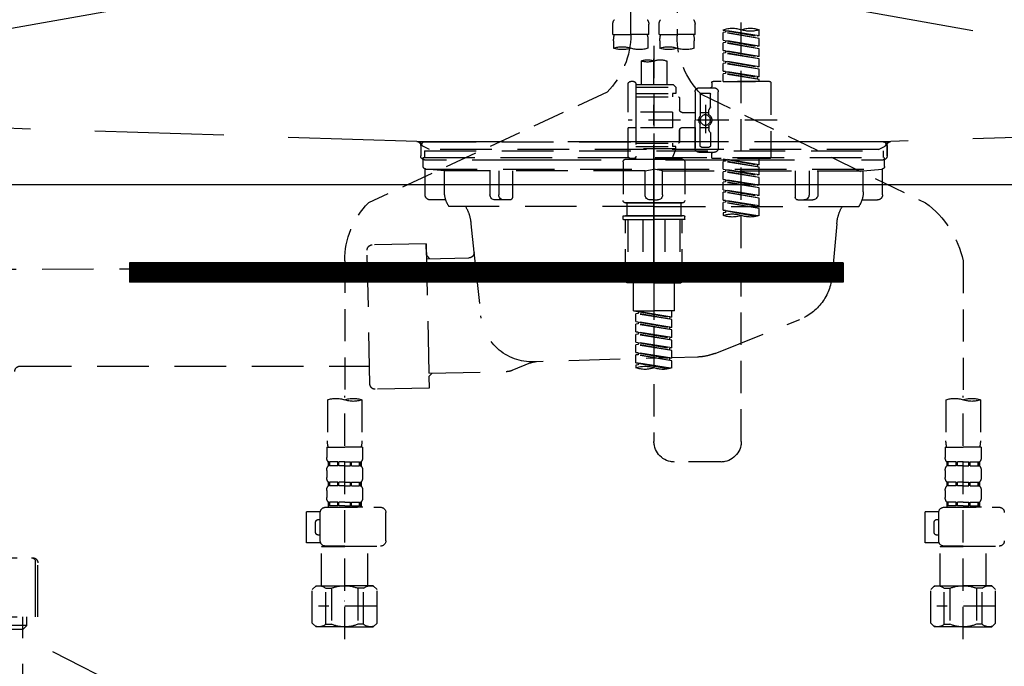
# Model space of a CAD drawing. Extents: x 55896 to 82369, y -11045 to -2175.
# Drawn here: x 71556 to 71938, y -8510 to -8259 of the extents above; entities that cross this region are included whole.
import ezdxf

# ---------------------------------------------------------------- set-up
doc = ezdxf.new("R2010")
doc.units = 0
doc.header["$LTSCALE"] = 50
doc.header["$MEASUREMENT"] = 0
for name, pattern in [('CENTER', [2, 1.25, -0.25, 0.25, -0.25]), ('DASHED', [0.75, 0.5, -0.25]), ('HIDDEN', [0.375, 0.25, -0.125]), ('STYLE_01', [1.40625, 0.9375, -0.15625, 0.15625, -0.15625])]:
    doc.linetypes.add(name, pattern=pattern)
for name, color, linetype in [('122-扉', 6, 'CONTINUOUS'), ('123-扉向き', 231, 'CENTER'), ('140-パーツ芯', 13, 'CENTER'), ('150-機器', 8, 'CONTINUOUS')]:
    doc.layers.add(name, color=color, linetype=linetype)

# ---------------------------------------------------------------- blocks, each defined once
blk = doc.blocks.new('KHB800HL-10_S2')
at = {"layer": '140-パーツ芯', "linetype": 'STYLE_01'}
blk.add_line((0, -258.2), (0, -177.84), dxfattribs=at)
at = {"layer": '150-機器', "color": 161, "linetype": 'HIDDEN', "ltscale": 4}
for p, q in [((-398.55, -200.05), (-91.95, -209.95)), ((91.95, -209.95), (398.55, -200.05)), ((-91.95, -209.95), (-90.5, -210)), ((-91.62, -210), (91.62, -210)), ((-90.5, -211.45), (-90.5, -210)), ((91.95, -209.95), (90.5, -210)), ((90.5, -211.45), (90.5, -210)), ((-90.5, -211.45), (-90.5, -215.5)), ((-90.5, -215.5), (-90.5, -211.51)), ((90.5, -211.45), (90.5, -215.5)), ((90.5, -211.51), (90.5, -215.5)), ((-80.5, -217), (-89, -217)), ((70.5, -217), (-70.5, -217)), ((89, -217), (80.5, -217))]:
    blk.add_line(p, q, dxfattribs=at)
for centre, start, end in [((-92, -211.45), 360, 88.1498), ((92, -211.45), 91.8502, 180), ((-89, -215.5), 180, 270), ((89, -215.5), 270, 0)]:
    blk.add_arc(centre, 1.5, start, end, dxfattribs=at)
blk = doc.blocks.new('F402_S')
at = {"layer": '150-機器', "color": 13, "linetype": 'DASHED', "ltscale": 0.5}
for p, q in [((8.98, -168.36), (8.98, -49.87)), ((-8.98, -53.83), (-8.98, -168.99)), ((-33.91, -326.25), (-33.91, -88.06)), ((-40.89, -168.94), (-40.89, -166.58)), ((-40.89, -168.94), (-26.93, -166.69)), ((-40.89, -169.94), (-27.78, -167.58)), ((-40.89, -169.94), (-26.93, -167.69)), ((-26.93, -166.69), (-40.04, -169.05)), ((-27.78, -166.84), (-27.78, -167.58)), ((-27.78, -167.58), (-26.93, -167.69)), ((-27.78, -167.58), (-26.93, -167.69)), ((-27.78, -167.58), (-26.93, -167.69)), ((-26.93, -166.69), (-26.93, -166.58)), ((-26.93, -170.68), (-26.93, -167.69)), ((-26.93, -170.68), (-26.93, -167.69)), ((-15.96, -168.48), (-15.96, -164.44)), ((-1.99, -168.48), (-1.99, -164.44)), ((1.99, -168.48), (1.99, -164.44)), ((15.96, -168.48), (15.96, -164.44)), ((-40.89, -168.94), (-40.04, -169.05)), ((-40.89, -172.93), (-40.89, -169.94)), ((-40.89, -172.93), (-26.93, -170.68)), ((-40.89, -173.93), (-27.78, -171.57)), ((-40.89, -173.93), (-26.93, -171.68)), ((-26.93, -170.68), (-40.04, -173.04)), ((-27.78, -170.83), (-27.78, -171.57)), ((-27.78, -170.83), (-27.78, -171.57)), ((-27.78, -171.57), (-26.93, -171.68)), ((-27.78, -171.57), (-26.93, -171.68)), ((-26.93, -174.67), (-26.93, -171.68)), ((-26.93, -174.67), (-26.93, -171.68)), ((-15.96, -168.48), (-8.98, -168.48)), ((-15.66, -173.73), (-15.66, -170.91)), ((-1.99, -168.48), (-8.98, -168.48)), ((-2.29, -170.91), (-2.29, -173.73)), ((1.99, -168.48), (8.98, -168.48)), ((2.29, -173.73), (2.29, -170.91)), ((15.96, -168.48), (8.98, -168.48)), ((15.66, -170.91), (15.66, -173.73)), ((-40.89, -172.93), (-40.04, -173.04)), ((-40.89, -176.92), (-40.89, -173.93)), ((-40.89, -176.92), (-26.93, -174.67)), ((-40.89, -177.92), (-27.78, -175.56)), ((-40.89, -177.92), (-26.93, -175.67)), ((-26.93, -174.67), (-40.04, -177.03)), ((-27.78, -174.8), (-27.78, -175.56)), ((-27.78, -174.82), (-27.78, -175.56)), ((-27.78, -174.82), (-27.78, -175.56)), ((-27.78, -175.56), (-26.93, -175.67)), ((-27.78, -175.56), (-26.93, -175.67)), ((-27.78, -175.56), (-26.93, -175.67)), ((-27.73, -174.8), (-26.93, -174.67)), ((-26.93, -178.66), (-26.93, -175.67)), ((-26.93, -178.66), (-26.93, -175.67)), ((0, -172.84), (0, -326.25)), ((-40.89, -176.92), (-40.04, -177.03)), ((-40.89, -180.91), (-40.89, -177.92)), ((-40.89, -180.91), (-26.93, -178.66)), ((-40.89, -181.91), (-27.78, -179.55)), ((-26.93, -178.66), (-40.04, -181.02)), ((-27.78, -178.81), (-27.78, -179.55)), ((-27.78, -178.81), (-27.78, -179.55)), ((-27.78, -179.55), (-26.93, -179.65)), ((-27.78, -179.55), (-26.93, -179.65)), ((-4.99, -178.69), (-4.99, -187.88)), ((4.99, -178.69), (4.99, -187.88)), ((-40.89, -181.91), (-26.93, -179.65)), ((-40.89, -180.91), (-40.04, -181.02)), ((-40.89, -184.9), (-40.89, -181.91)), ((-40.89, -184.9), (-26.93, -182.65)), ((-26.93, -182.65), (-40.04, -185)), ((-27.78, -182.78), (-27.78, -183.54)), ((-27.78, -182.8), (-27.78, -183.54)), ((-27.78, -182.8), (-27.78, -183.54)), ((-27.73, -182.78), (-26.93, -182.65)), ((-26.93, -182.65), (-26.93, -179.65)), ((-26.93, -182.65), (-26.93, -179.65)), ((-45.38, -187.13), (-45.38, -216.06)), ((-44.88, -186.64), (-22.94, -186.64)), ((-40.89, -185.9), (-27.78, -183.54)), ((-40.89, -185.9), (-26.93, -183.64)), ((-40.89, -184.9), (-40.04, -185)), ((-40.89, -186.64), (-40.89, -185.9)), ((-26.93, -186.64), (-40.89, -186.64)), ((-40.04, -185), (-40.04, -185.75)), ((-27.78, -183.54), (-26.93, -183.64)), ((-27.78, -183.54), (-26.93, -183.64)), ((-26.93, -186.64), (-26.93, -183.64)), ((-26.93, -186.64), (-26.93, -183.64)), ((-22.44, -187.13), (-22.44, -188.63)), ((7.98, -186.64), (8.98, -186.64)), ((-24.93, -201.6), (-24.93, -190.63)), ((-17.45, -189.13), (-23.44, -189.13)), ((-15.96, -190.63), (-15.96, -201.6)), ((-7.48, -187.88), (-8.48, -188.88)), ((6.98, -188.88), (-8.48, -188.88)), ((-8.48, -188.88), (-8.48, -191.37)), ((-4.99, -187.88), (-7.48, -187.88)), ((-4.99, -188.68), (-5.04, -188.68)), ((6.98, -187.88), (-4.99, -187.88)), ((6.98, -187.63), (6.98, -187.88)), ((6.98, -187.88), (6.98, -198.6)), ((9.97, -198.6), (9.97, -187.63)), ((18.19, -190.79), (110.79, -233.73)), ((-18.32, -191.56), (-105.43, -233.7)), ((-21.94, -196.48), (-21.94, -191.62)), ((-18.45, -191.12), (-21.44, -191.12)), ((-17.95, -191.62), (-17.95, -199.92)), ((-9.97, -193.12), (-9.97, -197.66)), ((6.98, -192.62), (-9.47, -192.62)), ((-8.48, -191.37), (-7.23, -191.37)), ((-7.23, -191.37), (-7.23, -192.62)), ((6.98, -191.37), (-7.23, -191.37)), ((-21.87, -196.73), (-21.31, -197.7)), ((-21.24, -199.2), (-21.24, -197.95)), ((-17.95, -198.65), (-21.24, -198.64)), ((-19.95, -195.73), (-19.95, -206.68)), ((-19.95, -196.61), (-19.95, -206.58)), ((-10.97, -198.65), (-15.96, -198.65)), ((-7.23, -198.6), (-7.23, -204.59)), ((-7.23, -198.6), (9.97, -198.6)), ((6.98, -198.6), (6.98, -215.74)), ((-47.83, -201.6), (9.97, -201.6)), ((-24.93, -201.6), (-24.93, -212.57)), ((-15.96, -212.57), (-15.96, -201.6)), ((-21.87, -206.47), (-21.31, -205.49)), ((-21.24, -204), (-21.24, -205.24)), ((-17.95, -204.55), (-21.24, -204.55)), ((-17.95, -211.57), (-17.95, -203.27)), ((-10.97, -204.54), (-15.96, -204.54)), ((-15.96, -204.54), (-15.96, -212.57)), ((-9.97, -205.54), (-9.97, -210.07)), ((-9.97, -210.07), (-9.97, -205.54)), ((-7.23, -204.59), (9.97, -204.59)), ((7.23, -204.59), (9.97, -204.59)), ((9.97, -215.56), (9.97, -204.59)), ((-21.94, -206.72), (-21.94, -211.57)), ((-18.45, -212.07), (-21.44, -212.07)), ((6.98, -210.57), (-9.47, -210.57)), ((-8.48, -211.82), (-7.23, -211.82)), ((-8.48, -212.82), (-8.48, -211.82)), ((-8.48, -212.82), (6.98, -212.82)), ((-8.48, -212.82), (-6.99, -216.81)), ((-7.23, -210.57), (-7.23, -211.82)), ((6.98, -211.82), (-7.23, -211.82)), ((-44.88, -216.56), (-22.94, -216.56)), ((-40.89, -218.92), (-40.89, -216.56)), ((-40.89, -218.92), (-26.93, -216.67)), ((-40.89, -219.92), (-27.78, -217.56)), ((-40.89, -219.92), (-26.93, -217.66)), ((-26.93, -216.67), (-40.04, -219.02)), ((-27.78, -216.82), (-27.78, -217.56)), ((-27.78, -217.56), (-26.93, -217.66)), ((-27.78, -217.56), (-26.93, -217.66)), ((-27.78, -217.56), (-26.93, -217.66)), ((-26.93, -220.66), (-26.93, -217.66)), ((-26.93, -220.66), (-26.93, -217.66)), ((-17.45, -214.06), (-23.44, -214.06)), ((-22.44, -216.06), (-22.44, -214.56)), ((-17.45, -214.06), (-21.94, -214.06)), ((-10.97, -216.81), (0, -216.81)), ((6.99, -216.81), (-6.99, -216.81)), ((10.97, -216.81), (0, -216.81)), ((7.21, -216.2), (6.99, -216.81)), ((7.98, -216.56), (8.98, -216.56)), ((-40.89, -218.92), (-40.04, -219.02)), ((-40.89, -222.91), (-40.89, -219.92)), ((-40.89, -222.91), (-26.93, -220.66)), ((-40.89, -223.91), (-27.78, -221.55)), ((-40.04, -219.02), (-40.04, -219.77)), ((-26.93, -220.66), (-40.04, -223.01)), ((-27.78, -220.81), (-27.78, -221.55)), ((-27.78, -220.81), (-27.78, -221.55)), ((-27.78, -221.55), (-26.93, -221.65)), ((-27.78, -221.55), (-26.93, -221.65)), ((-11.97, -217.8), (-11.97, -232.76)), ((11.97, -217.8), (11.97, -232.76)), ((-40.89, -223.91), (-26.93, -221.65)), ((-40.89, -222.91), (-40.04, -223.01)), ((-40.89, -226.9), (-40.89, -223.91)), ((-40.89, -226.9), (-26.93, -224.65)), ((-26.93, -224.65), (-40.04, -227)), ((-27.78, -224.78), (-27.78, -225.54)), ((-27.78, -224.8), (-27.78, -225.54)), ((-27.78, -224.8), (-27.78, -225.54)), ((-27.73, -224.77), (-26.93, -224.65)), ((-26.93, -224.65), (-26.93, -221.65)), ((-26.93, -224.65), (-26.93, -221.65)), ((-40.89, -227.9), (-27.78, -225.54)), ((-40.89, -227.9), (-26.93, -225.64)), ((-40.89, -226.9), (-40.04, -227)), ((-40.89, -230.89), (-40.89, -227.9)), ((-40.89, -230.89), (-26.93, -228.64)), ((-26.93, -228.64), (-40.04, -230.99)), ((-27.78, -225.54), (-26.93, -225.64)), ((-27.78, -225.54), (-26.93, -225.64)), ((-27.78, -225.54), (-26.93, -225.64)), ((-27.78, -228.79), (-27.78, -229.53)), ((-27.78, -228.79), (-27.78, -229.53)), ((-26.93, -228.64), (-26.93, -225.64)), ((-26.93, -228.64), (-26.93, -225.64)), ((-40.89, -231.88), (-27.78, -229.53)), ((-40.89, -231.88), (-26.93, -229.63)), ((-40.89, -230.89), (-40.04, -230.99)), ((-40.89, -234.88), (-40.89, -231.88)), ((-40.89, -234.88), (-26.93, -232.62)), ((-26.93, -232.62), (-40.04, -234.98)), ((-27.78, -229.53), (-26.93, -229.63)), ((-27.78, -229.53), (-26.93, -229.63)), ((-27.78, -232.76), (-27.78, -233.52)), ((-27.78, -232.78), (-27.78, -233.52)), ((-27.78, -232.78), (-27.78, -233.52)), ((-27.73, -232.75), (-26.93, -232.62)), ((-26.93, -232.62), (-26.93, -229.63)), ((-26.93, -232.62), (-26.93, -229.63)), ((-40.89, -235.87), (-27.78, -233.52)), ((-40.89, -235.87), (-26.93, -233.62)), ((-40.89, -234.88), (-40.04, -234.98)), ((-40.89, -238.61), (-40.89, -235.87)), ((-40.36, -238.78), (-26.93, -236.61)), ((-26.93, -236.61), (-39.8, -238.93)), ((-27.78, -233.52), (-26.93, -233.62)), ((-27.78, -233.52), (-26.93, -233.62)), ((-27.78, -236.75), (-27.78, -237.51)), ((-27.78, -236.77), (-27.78, -237.51)), ((-27.78, -236.77), (-27.78, -237.51)), ((-27.73, -236.74), (-26.93, -236.61)), ((-26.93, -236.61), (-26.93, -233.62)), ((-26.93, -236.61), (-26.93, -233.62)), ((-10.97, -233.76), (0, -233.76)), ((0, -233.76), (-10.97, -233.76)), ((-10.47, -233.76), (-10.47, -238.75)), ((0, -233.75), (-9.8, -233.75)), ((0, -233.75), (9.8, -233.75)), ((10.97, -233.76), (0, -233.76)), ((0, -233.76), (10.97, -233.76)), ((10.47, -233.76), (10.47, -238.75)), ((-27.78, -237.51), (-26.93, -237.61)), ((-27.78, -237.51), (-26.93, -237.61)), ((-26.93, -237.61), (-26.93, -238.61)), ((-11.97, -240.04), (-11.97, -238.95)), ((-11.77, -238.75), (-10.97, -238.75)), ((-11.77, -240.24), (0, -240.24)), ((-10.97, -238.75), (0, -238.75)), ((-10.47, -238.75), (-10.97, -238.75)), ((0, -238.75), (-10.97, -238.75)), ((-10.47, -238.75), (-10.97, -238.75)), ((-10.97, -264.18), (-10.97, -240.24)), ((-10.11, -240.24), (-10.11, -263.18)), ((-4.26, -240.24), (-4.26, -263.18)), ((10.97, -238.75), (0, -238.75)), ((0, -238.75), (10.97, -238.75)), ((11.77, -240.24), (0, -240.24)), ((4.26, -240.24), (4.26, -263.18)), ((10.11, -240.24), (10.11, -263.18)), ((10.47, -238.75), (10.97, -238.75)), ((10.47, -238.75), (10.97, -238.75)), ((11.77, -238.75), (10.97, -238.75)), ((10.97, -264.18), (10.97, -240.24)), ((11.97, -240.04), (11.97, -238.95)), ((-120, -256.27), (-120, -310.13)), ((120, -256.16), (120, -310.13)), ((-4.26, -263.18), (-10.11, -263.18)), ((4.26, -263.18), (10.11, -263.18)), ((0, -264.68), (-10.47, -264.68)), ((-7.98, -275.65), (-7.98, -264.68)), ((0, -264.68), (10.47, -264.68)), ((7.98, -275.65), (7.98, -264.68)), ((-7.98, -275.65), (0, -275.65)), ((-6.98, -278.01), (-6.98, -275.65)), ((-6.98, -278.01), (6.98, -275.76)), ((-6.98, -279.01), (6.13, -276.65)), ((-6.98, -279.01), (6.98, -276.76)), ((-6.98, -278.01), (-6.13, -278.12)), ((6.98, -275.76), (-6.13, -278.12)), ((-6.13, -278.86), (-6.13, -278.12)), ((7.98, -275.65), (0, -275.65)), ((6.13, -275.91), (6.13, -276.65)), ((6.13, -276.65), (6.98, -276.76)), ((6.13, -276.65), (6.98, -276.76)), ((6.13, -276.65), (6.98, -276.76)), ((6.98, -279.75), (6.98, -276.76)), ((6.98, -279.75), (6.98, -276.76)), ((-6.98, -282), (-6.98, -279.01)), ((-6.98, -282), (6.98, -279.75)), ((-6.98, -283), (6.13, -280.64)), ((-6.98, -283), (6.98, -280.75)), ((-6.98, -282), (-6.13, -282.11)), ((6.98, -279.75), (-6.13, -282.11)), ((-6.13, -282.85), (-6.13, -282.11)), ((6.13, -279.9), (6.13, -280.64)), ((6.13, -279.9), (6.13, -280.64)), ((6.13, -280.64), (6.98, -280.75)), ((6.13, -280.64), (6.98, -280.75)), ((6.98, -283.74), (6.98, -280.75)), ((6.98, -283.74), (6.98, -280.75)), ((-6.98, -285.99), (-6.98, -283)), ((-6.98, -285.99), (6.98, -283.74)), ((-6.98, -286.99), (6.13, -284.63)), ((-6.98, -286.99), (6.98, -284.74)), ((-6.98, -285.99), (-6.13, -286.1)), ((6.98, -283.74), (-6.13, -286.1)), ((-6.13, -286.84), (-6.13, -286.1)), ((6.13, -283.88), (6.13, -284.63)), ((6.13, -283.89), (6.13, -284.63)), ((6.13, -283.89), (6.13, -284.63)), ((6.13, -284.63), (6.98, -284.74)), ((6.13, -284.63), (6.98, -284.74)), ((6.13, -284.63), (6.98, -284.74)), ((6.18, -283.87), (6.98, -283.74)), ((6.98, -287.73), (6.98, -284.74)), ((6.98, -287.73), (6.98, -284.74)), ((-6.98, -289.98), (-6.98, -286.99)), ((-6.98, -289.98), (6.98, -287.73)), ((-6.98, -290.98), (6.13, -288.62)), ((-6.98, -290.98), (6.98, -288.73)), ((-6.98, -289.98), (-6.13, -290.09)), ((6.98, -287.73), (-6.13, -290.09)), ((-6.13, -290.83), (-6.13, -290.09)), ((6.13, -287.88), (6.13, -288.62)), ((6.13, -287.88), (6.13, -288.62)), ((6.13, -288.62), (6.98, -288.73)), ((6.13, -288.62), (6.98, -288.73)), ((6.98, -291.72), (6.98, -288.73)), ((6.98, -291.72), (6.98, -288.73)), ((-6.98, -293.97), (-6.98, -290.98)), ((-6.98, -293.97), (6.98, -291.72)), ((-6.98, -294.97), (6.13, -292.61)), ((-6.98, -294.97), (6.98, -292.72)), ((-6.98, -293.97), (-6.13, -294.08)), ((6.98, -291.72), (-6.13, -294.08)), ((-6.13, -294.81), (-6.13, -294.08)), ((6.13, -291.85), (6.13, -292.61)), ((6.13, -291.87), (6.13, -292.61)), ((6.13, -291.87), (6.13, -292.61)), ((6.13, -292.61), (6.98, -292.72)), ((6.13, -292.61), (6.98, -292.72)), ((6.18, -291.85), (6.98, -291.72)), ((6.98, -295.71), (6.98, -292.72)), ((6.98, -295.71), (6.98, -292.72)), ((-6.98, -297.7), (-6.98, -294.97)), ((-6.45, -297.87), (6.98, -295.71)), ((6.98, -295.71), (-5.89, -298.02)), ((6.13, -295.84), (6.13, -296.6)), ((6.13, -295.86), (6.13, -296.6)), ((6.13, -295.86), (6.13, -296.6)), ((6.13, -296.6), (6.98, -296.7)), ((6.13, -296.6), (6.98, -296.7)), ((6.18, -295.84), (6.98, -295.71)), ((6.98, -296.7), (6.98, -297.7)), ((-120, -402.9), (-120, -308.59)), ((120, -402.9), (120, -308.59)), ((-126.68, -310.13), (-126.68, -326.01)), ((-113.32, -310.13), (-113.32, -326.01)), ((113.32, -310.13), (113.32, -326.01)), ((126.68, -310.13), (126.68, -326.01)), ((-126.98, -328.44), (-126.98, -332.48)), ((-126.98, -328.44), (-120, -328.44)), ((-113.02, -328.44), (-120, -328.44)), ((-113.02, -328.44), (-113.02, -332.48)), ((113.02, -328.44), (113.02, -332.48)), ((113.02, -328.44), (120, -328.44)), ((126.98, -328.44), (120, -328.44)), ((126.98, -328.44), (126.98, -332.48)), ((-126.38, -334.22), (-126.38, -335.72)), ((-125.99, -334.22), (-126.38, -334.22)), ((-125.99, -335.72), (-126.38, -335.72)), ((-125.99, -335.72), (-125.99, -334.22)), ((-125.8, -335.72), (-125.8, -334.22)), ((-122.67, -334.22), (-125.8, -334.22)), ((-122.67, -335.72), (-125.8, -335.72)), ((-122.67, -335.72), (-122.67, -334.22)), ((-122.21, -335.72), (-122.21, -334.22)), ((-120, -334.22), (-122.21, -334.22)), ((-120, -335.72), (-122.21, -335.72)), ((-120, -334.22), (-117.79, -334.22)), ((-120, -335.72), (-117.79, -335.72)), ((-117.79, -335.72), (-117.79, -334.22)), ((-117.33, -335.72), (-117.33, -334.22)), ((-117.33, -334.22), (-114.2, -334.22)), ((-117.33, -335.72), (-114.2, -335.72)), ((-114.2, -335.72), (-114.2, -334.22)), ((-114.01, -335.72), (-114.01, -334.22)), ((-114.01, -334.22), (-113.62, -334.22)), ((-114.01, -335.72), (-113.62, -335.72)), ((-113.62, -334.22), (-113.62, -335.72)), ((-25.93, -334.22), (-7.98, -334.22)), ((113.62, -334.22), (113.62, -335.72)), ((114.01, -334.22), (113.62, -334.22)), ((114.01, -335.72), (113.62, -335.72)), ((114.01, -335.72), (114.01, -334.22)), ((114.2, -335.72), (114.2, -334.22)), ((117.33, -334.22), (114.2, -334.22)), ((117.33, -335.72), (114.2, -335.72)), ((117.33, -335.72), (117.33, -334.22)), ((117.79, -335.72), (117.79, -334.22)), ((120, -334.22), (117.79, -334.22)), ((120, -335.72), (117.79, -335.72)), ((120, -334.22), (122.21, -334.22)), ((120, -335.72), (122.21, -335.72)), ((122.21, -335.72), (122.21, -334.22)), ((122.67, -335.72), (122.67, -334.22)), ((122.67, -334.22), (125.8, -334.22)), ((122.67, -335.72), (125.8, -335.72)), ((125.8, -335.72), (125.8, -334.22)), ((125.99, -335.72), (125.99, -334.22)), ((125.99, -334.22), (126.38, -334.22)), ((125.99, -335.72), (126.38, -335.72)), ((126.38, -334.22), (126.38, -335.72)), ((-126.98, -337.46), (-126.98, -340.26)), ((-113.02, -337.46), (-113.02, -340.26)), ((113.02, -337.46), (113.02, -340.26)), ((126.98, -337.46), (126.98, -340.26)), ((-126.38, -342), (-126.38, -343.5)), ((-125.99, -342), (-126.38, -342)), ((-125.99, -343.5), (-126.38, -343.5)), ((-125.99, -343.5), (-125.99, -342)), ((-125.8, -343.5), (-125.8, -342)), ((-122.67, -342), (-125.8, -342)), ((-122.67, -343.5), (-125.8, -343.5)), ((-122.67, -343.5), (-122.67, -342)), ((-122.21, -343.5), (-122.21, -342)), ((-120, -342), (-122.21, -342)), ((-120, -343.5), (-122.21, -343.5)), ((-120, -342), (-117.79, -342)), ((-120, -343.5), (-117.79, -343.5)), ((-117.79, -343.5), (-117.79, -342)), ((-117.33, -343.5), (-117.33, -342)), ((-117.33, -342), (-114.2, -342)), ((-117.33, -343.5), (-114.2, -343.5)), ((-114.2, -343.5), (-114.2, -342)), ((-114.01, -343.5), (-114.01, -342)), ((-114.01, -342), (-113.62, -342)), ((-114.01, -343.5), (-113.62, -343.5)), ((-113.62, -342), (-113.62, -343.5)), ((113.62, -342), (113.62, -343.5)), ((114.01, -342), (113.62, -342)), ((114.01, -343.5), (113.62, -343.5)), ((114.01, -343.5), (114.01, -342)), ((114.2, -343.5), (114.2, -342)), ((117.33, -342), (114.2, -342)), ((117.33, -343.5), (114.2, -343.5)), ((117.33, -343.5), (117.33, -342)), ((117.79, -343.5), (117.79, -342)), ((120, -342), (117.79, -342)), ((120, -343.5), (117.79, -343.5)), ((120, -342), (122.21, -342)), ((120, -343.5), (122.21, -343.5)), ((122.21, -343.5), (122.21, -342)), ((122.67, -343.5), (122.67, -342)), ((122.67, -342), (125.8, -342)), ((122.67, -343.5), (125.8, -343.5)), ((125.8, -343.5), (125.8, -342)), ((125.99, -343.5), (125.99, -342)), ((125.99, -342), (126.38, -342)), ((125.99, -343.5), (126.38, -343.5)), ((126.38, -342), (126.38, -343.5)), ((-126.98, -345.24), (-126.98, -348.03)), ((-113.02, -345.24), (-113.02, -348.03)), ((113.02, -345.24), (113.02, -348.03)), ((126.98, -345.24), (126.98, -348.03)), ((-125.99, -349.78), (-126.38, -349.78)), ((-126.38, -349.78), (-126.38, -351.78)), ((-125.99, -351.28), (-126.38, -351.28)), ((-125.99, -351.28), (-125.99, -349.78)), ((-122.67, -349.78), (-125.8, -349.78)), ((-125.8, -351.28), (-125.8, -349.78)), ((-122.67, -351.28), (-125.8, -351.28)), ((-122.67, -351.28), (-122.67, -349.78)), ((-120, -349.78), (-122.21, -349.78)), ((-122.21, -351.28), (-122.21, -349.78)), ((-120, -351.28), (-122.21, -351.28)), ((-120, -349.78), (-117.79, -349.78)), ((-120, -351.28), (-117.79, -351.28)), ((-117.79, -351.28), (-117.79, -349.78)), ((-117.33, -349.78), (-114.2, -349.78)), ((-117.33, -351.28), (-117.33, -349.78)), ((-117.33, -351.28), (-114.2, -351.28)), ((-114.2, -351.28), (-114.2, -349.78)), ((-114.01, -349.78), (-113.62, -349.78)), ((-114.01, -351.28), (-114.01, -349.78)), ((-114.01, -351.28), (-113.62, -351.28)), ((-113.62, -349.78), (-113.62, -351.78)), ((114.01, -349.78), (113.62, -349.78)), ((113.62, -349.78), (113.62, -351.78)), ((114.01, -351.28), (113.62, -351.28)), ((114.01, -351.28), (114.01, -349.78)), ((117.33, -349.78), (114.2, -349.78)), ((114.2, -351.28), (114.2, -349.78)), ((117.33, -351.28), (114.2, -351.28)), ((117.33, -351.28), (117.33, -349.78)), ((120, -349.78), (117.79, -349.78)), ((117.79, -351.28), (117.79, -349.78)), ((120, -351.28), (117.79, -351.28)), ((120, -349.78), (122.21, -349.78)), ((120, -351.28), (122.21, -351.28)), ((122.21, -351.28), (122.21, -349.78)), ((122.67, -349.78), (125.8, -349.78)), ((122.67, -351.28), (122.67, -349.78)), ((122.67, -351.28), (125.8, -351.28)), ((125.8, -351.28), (125.8, -349.78)), ((125.99, -349.78), (126.38, -349.78)), ((125.99, -351.28), (125.99, -349.78)), ((125.99, -351.28), (126.38, -351.28)), ((126.38, -349.78), (126.38, -351.78)), ((-112.52, -351.78), (-133.96, -351.78)), ((-127.08, -351.78), (-120, -351.78)), ((-110.54, -353.57), (-105.24, -353.57)), ((-110.53, -364.84), (-110.53, -353.77)), ((-105.24, -365.54), (-105.24, -353.57)), ((104.04, -364.84), (104.04, -353.77)), ((127.48, -351.78), (106.04, -351.78)), ((112.92, -351.78), (120, -351.78)), ((129.46, -353.57), (134.76, -353.57)), ((129.47, -364.84), (129.47, -353.77)), ((134.76, -365.54), (134.76, -353.57)), ((-109.73, -356.56), (-110.53, -356.56)), ((-108.73, -361.55), (-108.73, -357.56)), ((130.27, -356.56), (129.47, -356.56)), ((131.27, -361.55), (131.27, -357.56)), ((-110.53, -362.55), (-109.73, -362.55)), ((129.47, -362.55), (130.27, -362.55)), ((-110.65, -365.54), (-105.24, -365.54)), ((129.35, -365.54), (134.76, -365.54)), ((-120, -366.84), (-133.96, -366.84)), ((-128.88, -366.84), (-128.98, -366.93)), ((-128.98, -366.93), (-120, -366.93)), ((-128.98, -382.19), (-128.98, -366.93)), ((-120, -366.84), (-112.52, -366.84)), ((-111.02, -366.93), (-120, -366.93)), ((-111.12, -366.84), (-111.02, -366.93)), ((-111.02, -382.19), (-111.02, -366.93)), ((120, -366.84), (106.04, -366.84)), ((111.12, -366.84), (111.02, -366.93)), ((111.02, -366.93), (120, -366.93)), ((111.02, -382.19), (111.02, -366.93)), ((120, -366.84), (127.48, -366.84)), ((128.98, -366.93), (120, -366.93)), ((128.88, -366.84), (128.98, -366.93)), ((128.98, -382.19), (128.98, -366.93)), ((-132.57, -383.69), (-131.07, -382.19)), ((-132.57, -396.66), (-132.57, -383.69)), ((-131.07, -382.19), (-120, -382.19)), ((-129.93, -382.19), (-120, -382.19)), ((-127.37, -383.19), (-125.13, -383.19)), ((-127.37, -397.15), (-127.37, -383.19)), ((-125.13, -383.19), (-125.13, -397.15)), ((-110.07, -382.19), (-120, -382.19)), ((-108.93, -382.19), (-120, -382.19)), ((-112.63, -383.19), (-114.87, -383.19)), ((-114.87, -383.19), (-114.87, -397.15)), ((-112.63, -397.15), (-112.63, -383.19)), ((-107.43, -383.69), (-108.93, -382.19)), ((-107.43, -396.66), (-107.43, -383.69)), ((107.43, -383.69), (108.93, -382.19)), ((107.43, -396.66), (107.43, -383.69)), ((108.93, -382.19), (120, -382.19)), ((110.07, -382.19), (120, -382.19)), ((112.63, -383.19), (114.87, -383.19)), ((112.63, -397.15), (112.63, -383.19)), ((114.87, -383.19), (114.87, -397.15)), ((129.93, -382.19), (120, -382.19)), ((131.07, -382.19), (120, -382.19)), ((127.37, -383.19), (125.13, -383.19)), ((125.13, -383.19), (125.13, -397.15)), ((127.37, -397.15), (127.37, -383.19)), ((132.57, -383.69), (131.07, -382.19)), ((132.57, -396.66), (132.57, -383.69)), ((-120, -388.18), (-119.96, -388.18)), ((120, -388.18), (120.04, -388.18)), ((-132.57, -390.17), (-109.78, -390.17)), ((107.43, -390.17), (130.22, -390.17)), ((-132.57, -396.66), (-131.07, -398.15)), ((-127.37, -397.15), (-125.13, -397.15)), ((-112.63, -397.15), (-114.87, -397.15)), ((-107.43, -396.66), (-108.93, -398.15)), ((107.43, -396.66), (108.93, -398.15)), ((112.63, -397.15), (114.87, -397.15)), ((127.37, -397.15), (125.13, -397.15)), ((132.57, -396.66), (131.07, -398.15)), ((-120, -398.15), (-131.07, -398.15)), ((-120, -398.15), (-108.93, -398.15)), ((120, -398.15), (108.93, -398.15)), ((120, -398.15), (131.07, -398.15))]:
    blk.add_line(p, q, dxfattribs=at)
blk.add_circle((-19.95, -201.6), 1.99, dxfattribs=at)
for centre, radius, start, end in [((-13.11, -164.44), 2.84, 142.1507, 180), ((-4.84, -164.44), 2.84, 0, 37.8493), ((4.84, -164.44), 2.84, 142.1507, 180), ((13.11, -164.44), 2.84, 0, 37.8493), ((-37.4, -176.45), 10.47, 70.5288, 109.4712), ((-37.4, -156.71), 10.47, 250.5288, 289.4712), ((-30.42, -176.45), 10.47, 70.5288, 109.4712), ((-40.89, -168.99), 31.92, 315, 0), ((-5.68, -170.91), 9.97, 165.9301, 180), ((-12.27, -170.91), 9.97, 0, 14.0699), ((12.27, -170.91), 9.97, 165.9301, 180), ((40.89, -168.36), 31.92, 180, 224.6508), ((5.68, -170.91), 9.97, 0, 14.0699), ((-12.32, -164.28), 10.02, 250.5288, 289.4712), ((-5.64, -183.18), 10.02, 70.5288, 109.4712), ((-5.64, -164.28), 10.02, 250.5288, 289.4712), ((5.64, -164.28), 10.02, 250.5288, 289.4712), ((12.32, -183.18), 10.02, 70.5288, 109.4712), ((12.32, -164.28), 10.02, 250.5288, 289.4712), ((-2.49, -185.74), 7.48, 70.5288, 109.4712), ((2.49, -185.74), 7.48, 70.5288, 109.4712), ((2.49, -171.63), 7.48, 250.5288, 289.4712), ((-44.88, -187.13), 0.499, 90, 180), ((-22.94, -187.13), 0.499, 0, 90), ((7.98, -187.63), 0.997, 90, 180), ((8.98, -187.63), 0.997, 0, 90), ((-23.44, -190.63), 1.5, 90, 180), ((-21.94, -188.63), 0.499, 180, 270), ((-17.45, -190.63), 1.5, 0, 90), ((-21.44, -191.62), 0.499, 90, 180), ((-18.45, -191.62), 0.499, 0, 90), ((-9.47, -193.12), 0.499, 90, 180), ((-21.44, -196.48), 0.499, 180, 210), ((-21.74, -197.95), 0.499, 0, 30), ((-10.97, -197.66), 0.997, 270, 0), ((-20.03, -201.55), 2.41, 126.0657, 181.0877), ((-20.03, -201.64), 2.41, 178.9123, 233.9343), ((-21.74, -199.2), 0.499, 306.0657, 0), ((-17.45, -199.92), 0.499, 180, 214.0506), ((-19.87, -201.55), 2.41, 358.9123, 34.0506), ((-19.87, -201.64), 2.41, 325.9494, 1.0877), ((-21.74, -204), 0.499, 0, 53.9343), ((-21.74, -205.24), 0.499, 330, 0), ((-17.45, -203.27), 0.499, 145.9494, 180), ((-10.97, -205.54), 0.997, 0, 90), ((-21.44, -206.72), 0.499, 150, 180), ((-9.47, -210.07), 0.499, 180, 270), ((-9.47, -210.07), 0.499, 180, 270), ((-23.44, -212.57), 1.5, 180, 270), ((-21.44, -211.57), 0.499, 180, 270), ((-18.45, -211.57), 0.499, 270, 0), ((-17.45, -212.57), 1.5, 270, 0), ((-17.45, -212.57), 1.5, 270, 0), ((-44.88, -216.06), 0.499, 180, 270), ((-22.94, -216.06), 0.499, 270, 0), ((-21.94, -214.56), 0.499, 90, 180), ((-10.97, -217.8), 0.997, 90, 180), ((7.98, -215.56), 0.997, 180.0133, 270), ((8.98, -215.56), 0.997, 270, 0), ((10.97, -217.8), 0.997, 0, 90), ((-10.97, -232.76), 0.997, 180, 270), ((10.97, -232.76), 0.997, 270, 0), ((-82.55, -264.46), 38.34, 126.6492, 167.6612), ((88.08, -256.16), 31.92, 0, 44.6508), ((-37.4, -228.74), 10.47, 250.5288, 289.4712), ((-30.42, -248.48), 10.47, 70.5288, 109.4712), ((-30.42, -228.74), 10.47, 250.5288, 289.4712), ((-11.77, -238.95), 0.199, 90, 180), ((-11.77, -240.04), 0.199, 180, 270), ((11.77, -238.95), 0.199, 0, 90), ((11.77, -240.04), 0.199, 270, 0), ((-10.47, -264.18), 0.499, 180, 270), ((10.47, -264.18), 0.499, 270, 0), ((-3.49, -287.83), 10.47, 250.5288, 289.4712), ((3.49, -307.57), 10.47, 70.5288, 109.4712), ((3.49, -287.83), 10.47, 250.5288, 289.4712), ((-123.34, -319.58), 10.02, 70.5288, 109.4712), ((-123.34, -300.68), 10.02, 250.5288, 289.4712), ((-116.66, -319.58), 10.02, 70.5288, 109.4712), ((116.66, -319.58), 10.02, 70.5288, 109.4712), ((116.66, -300.68), 10.02, 250.5288, 289.4712), ((123.34, -319.58), 10.02, 70.5288, 109.4712), ((-116.71, -326.01), 9.97, 180, 194.0699), ((-123.29, -326.01), 9.97, 345.9301, 0), ((-25.93, -326.25), 7.98, 180, 270), ((-7.98, -326.25), 7.98, 270, 0), ((123.29, -326.01), 9.97, 180, 194.0699), ((116.71, -326.01), 9.97, 345.9301, 0), ((-124.14, -332.48), 2.84, 180, 217.8493), ((-124.14, -337.46), 2.84, 142.1507, 180), ((-115.86, -332.48), 2.84, 322.1507, 0), ((-115.86, -337.46), 2.84, 0, 37.8493), ((115.86, -332.48), 2.84, 180, 217.8493), ((115.86, -337.46), 2.84, 142.1507, 180), ((124.14, -332.48), 2.84, 322.1507, 0), ((124.14, -337.46), 2.84, 0, 37.8493), ((-124.14, -340.26), 2.84, 180, 217.8493), ((-124.14, -345.24), 2.84, 142.1507, 180), ((-115.86, -340.26), 2.84, 322.1507, 0), ((-115.86, -345.24), 2.84, 0, 37.8493), ((115.86, -340.26), 2.84, 180, 217.8493), ((115.86, -345.24), 2.84, 142.1507, 180), ((124.14, -340.26), 2.84, 322.1507, 0), ((124.14, -345.24), 2.84, 0, 37.8493), ((-124.14, -348.03), 2.84, 180, 217.8493), ((-115.86, -348.03), 2.84, 322.1507, 0), ((115.86, -348.03), 2.84, 180, 217.8493), ((124.14, -348.03), 2.84, 322.1507, 0), ((-133.96, -353.77), 1.99, 90, 180), ((-112.52, -353.77), 1.99, 0, 90), ((106.04, -353.77), 1.99, 90, 180), ((127.48, -353.77), 1.99, 0, 90), ((-109.73, -357.56), 0.997, 0, 90), ((130.27, -357.56), 0.997, 0, 90), ((-109.73, -361.55), 0.997, 270, 0), ((130.27, -361.55), 0.997, 270, 0), ((-133.96, -364.84), 1.99, 180.001, 270), ((-112.52, -364.84), 1.99, 270, 359.999), ((106.04, -364.84), 1.99, 180.001, 270), ((127.48, -364.84), 1.99, 270, 359.999), ((-129.97, -386.08), 3.89, 48.036, 110.221), ((-120.03, -396.08), 13.89, 89.864, 111.555), ((-119.97, -396.08), 13.89, 68.445, 90.136), ((-110.03, -386.08), 3.89, 69.779, 131.964), ((110.03, -386.08), 3.89, 48.036, 110.221), ((119.97, -396.08), 13.89, 89.864, 111.555), ((120.03, -396.08), 13.89, 68.445, 90.136), ((129.97, -386.08), 3.89, 69.779, 131.964), ((-129.97, -394.26), 3.89, 249.779, 311.964), ((-120, -384.43), 13.72, 248.018, 270), ((-120, -384.43), 13.72, 270, 291.982), ((-110.03, -394.26), 3.89, 228.036, 290.221), ((110.03, -394.26), 3.89, 249.779, 311.964), ((120, -384.43), 13.72, 248.018, 270), ((120, -384.43), 13.72, 270, 291.982), ((129.97, -394.26), 3.89, 228.036, 290.221)]:
    blk.add_arc(centre, radius, start, end, dxfattribs=at)
blk = doc.blocks.new('排水ﾄﾗｯﾌﾟ_破線-1')
at = {"layer": '150-機器', "color": 13, "linetype": 'CENTER'}
blk.add_line((0.01, 3.22), (0.01, -103.46), dxfattribs=at)
at = {"layer": '150-機器', "color": 13, "linetype": 'DASHED', "ltscale": 0.8}
for p, q in [((-87.1, -3.02), (-89.43, -1.9)), ((-88.99, 0), (0.01, 0)), ((89.01, -3.6), (-88.99, -3.6)), ((-88.99, -3.6), (-88.99, -6.1)), ((-87.1, -3.02), (87.12, -3.02)), ((89.01, 0), (0.01, 0)), ((87.12, -3.02), (89.44, -1.9)), ((89.01, -3.6), (89.01, -6.1)), ((89.51, -6.1), (-89.49, -6.1)), ((-89.49, -9.6), (-89.49, -6.1)), ((89.51, -9.6), (89.51, -6.1)), ((-88.74, -20.6), (-88.74, -10.6)), ((-81.24, -11.24), (-88.54, -10.6)), ((88.55, -10.6), (-88.54, -10.6)), ((-3.39, -11.24), (-81.24, -11.24)), ((-81.24, -19.45), (-81.24, -11.24)), ((3.41, -11.24), (81.26, -11.24)), ((81.26, -11.24), (88.55, -10.6)), ((81.26, -19.45), (81.26, -11.24)), ((88.76, -20.6), (88.76, -10.6)), ((-80.73, -22.6), (-86.74, -22.6)), ((80.75, -22.6), (86.76, -22.6)), ((0.01, -25.1), (-79.49, -25.1)), ((0.01, -25.1), (79.51, -25.1)), ((-70.99, -31.9), (-69.12, -52.21)), ((71.01, -31.9), (69.81, -42.84)), ((88.39, -39.59), (87.25, -95.58)), ((88.3, -44.06), (88.39, -39.59)), ((88.39, -39.59), (109.29, -40.02)), ((69.81, -42.84), (67.1, -67.49)), ((88.27, -45.39), (71.75, -45.06)), ((86.94, -45.37), (88.3, -44.06)), ((110.19, -94.05), (111.25, -42.06)), ((267.4, -49.49), (111.1, -49.06)), ((-23.79, -82.08), (-56.63, -68.95)), ((-16.95, -83.51), (46.08, -85.37)), ((47.86, -85.75), (55.13, -88.78)), ((246.03, -87.07), (110.33, -87.05)), ((87.37, -89.78), (56.95, -89.16)), ((86.04, -89.76), (87.34, -91.11)), ((87.34, -91.11), (87.25, -95.58)), ((87.25, -95.58), (108.15, -96.01)), ((239.01, -184.27), (239.01, -163.37)), ((267.01, -161.37), (241.01, -161.37)), ((267.01, -184.27), (239.01, -184.27)), ((243.31, -187.67), (243.31, -184.27)), ((244.81, -222.49), (244.81, -184.27)), ((243.31, -187.67), (244.81, -187.67)), ((244.81, -189.17), (243.31, -187.67)), ((244.81, -187.67), (267.01, -187.67)), ((244.81, -189.17), (267.01, -189.17))]:
    blk.add_line(p, q, dxfattribs=at)
at = {"layer": '150-機器', "ltscale": 0.1}
for p, q in [((-63.61, -11.24), (-63.61, -20.6)), ((-60.21, -11.24), (-60.21, -20.6)), ((-54.85, -11.24), (-54.85, -21.6)), ((-3.39, -11.24), (0.01, -10.6)), ((-3.39, -20.6), (-3.39, -11.24)), ((3.41, -11.24), (0.01, -10.6)), ((3.41, -20.6), (3.41, -11.24)), ((54.87, -11.24), (54.87, -21.6)), ((60.22, -11.24), (60.22, -20.6)), ((63.62, -11.24), (63.62, -20.6)), ((-55.85, -22.6), (-61.61, -22.6)), ((0.01, -22.6), (-1.39, -22.6)), ((0.01, -22.6), (1.41, -22.6)), ((55.87, -22.6), (61.62, -22.6)), ((240.01, -184.27), (240.01, -162.87))]:
    blk.add_line(p, q, dxfattribs=at)
at = {"layer": '150-機器', "color": 13, "linetype": 'DASHED', "ltscale": 0.8, "flags": 128}
for points in [[(-88.99, 0, 0.350162), (-89.97, -0.78, 0.350162), (-89.43, -1.9)], [(89.44, -1.9, 0.350162), (89.98, -0.78, 0.350162), (89.01, 0)], [(-89.49, -9.6, 0.198912), (-89.2, -10.31, 0.198912), (-88.49, -10.6)], [(88.51, -10.6, 0.198912), (89.21, -10.31, 0.198912), (89.51, -9.6)], [(-88.74, -20.6, 0.198912), (-88.16, -22.01, 0.198912), (-86.74, -22.6)], [(-81.24, -19.45, 0.075216), (-80.8, -22.41, 0.075216), (-79.49, -25.1)], [(79.51, -25.1, 0.075216), (80.81, -22.41, 0.075216), (81.26, -19.45)], [(86.76, -22.6, 0.198912), (88.17, -22.01, 0.198912), (88.76, -20.6)], [(-70.99, -31.9, 0.059994), (-71.64, -28.37, 0.059994), (-73.11, -25.1)], [(73.13, -25.1, 0.059994), (71.66, -28.37, 0.059994), (71.01, -31.9)], [(111.25, -42.06, 0.198912), (110.69, -40.63, 0.198912), (109.29, -40.02)], [(69.81, -42.84, 0.210515), (70.29, -44.38, 0.210515), (71.75, -45.06)], [(-69.12, -52.21, 0.138146), (-65.23, -62.34, 0.138146), (-56.63, -68.95)], [(45.61, -85.36, 0.195777), (59.99, -80.8, 0.195777), (67.1, -67.49)], [(-23.79, -82.08, 0.043893), (-20.43, -83.09, 0.043893), (-16.95, -83.51)], [(47.86, -85.75, 0.04562), (46.99, -85.48, 0.04562), (46.08, -85.37)], [(247.99, -89.07, 0.196268), (247.42, -87.67, 0.196268), (246.03, -87.07)], [(55.13, -88.78, 0.046779), (56.02, -89.06, 0.046779), (56.95, -89.16)], [(108.15, -96.01, 0.198912), (109.57, -95.45, 0.198912), (110.19, -94.05)], [(241.01, -161.37, 0.198912), (239.6, -161.96, 0.198912), (239.01, -163.37)]]:
    blk.add_lwpolyline(points, format="xyb", dxfattribs=at)
at = {"layer": '150-機器', "ltscale": 0.1, "flags": 128}
for points in [[(-63.61, -20.6, 0.198912), (-63.02, -22.01, 0.198912), (-61.61, -22.6)], [(-60.21, -20.6, 0.198912), (-59.62, -22.01, 0.198912), (-58.21, -22.6)], [(-55.85, -22.6, 0.198912), (-55.15, -22.31, 0.198912), (-54.85, -21.6)], [(-3.39, -20.6, 0.198912), (-2.81, -22.01, 0.198912), (-1.39, -22.6)], [(1.41, -22.6, 0.198912), (2.82, -22.01, 0.198912), (3.41, -20.6)], [(54.87, -21.6, 0.198912), (55.16, -22.31, 0.198912), (55.87, -22.6)], [(58.22, -22.6, 0.198912), (59.63, -22.01, 0.198912), (60.22, -20.6)], [(61.62, -22.6, 0.198912), (63.03, -22.01, 0.198912), (63.62, -20.6)], [(241.51, -161.37, 0.198912), (240.45, -161.81, 0.198912), (240.01, -162.87)]]:
    blk.add_lwpolyline(points, format="xyb", dxfattribs=at)

msp = doc.modelspace()

# ---------------------------------------------------------------- hatches: boundary and pattern name
at = {"layer": '122-扉'}
h = msp.add_hatch(dxfattribs=at)
h.set_pattern_fill('ANSI31', color=256, style=0)
h.set_pattern_definition([(135, (253126.44525, -13390.22384), (0.08838834765, 0.08838834765), [])])
edge = h.paths.add_edge_path()
edge.add_line((71875.86, -8353.27), (71598.86, -8353.27))
edge.add_line((71598.86, -8353.27), (71598.86, -8360.77))
edge.add_line((71875.86, -8360.77), (71598.86, -8360.77))
edge.add_line((71875.86, -8353.27), (71875.86, -8360.77))

# ---------------------------------------------------------------- linework, layer by layer
for p, q in [((72262.36, -8322.97), (71212.36, -8322.97)), ((71598.86, -8353.27), (71598.86, -8360.77)), ((71875.86, -8353.27), (71598.86, -8353.27)), ((71875.86, -8353.27), (71875.86, -8360.77)), ((71875.86, -8360.77), (71598.86, -8360.77))]:
    msp.add_line(p, q, dxfattribs=at)
at = {"layer": '123-扉向き', "ltscale": 2}
for p, q in [((71212.36, -8135.97), (72262.36, -8322.97)), ((72262.36, -8136.27), (71212.36, -8322.97)), ((71212.36, -8322.97), (72262.36, -8855.97))]:
    msp.add_line(p, q, dxfattribs=at)

# ---------------------------------------------------------------- block references
at = {"layer": '150-機器', "xscale": -1}
for name, p in [('F402_S', (71802.38, -8096.27)), ('KHB800HL-10_S2', (71802.37, -8096.27)), ('排水ﾄﾗｯﾌﾟ_破線-1', (71802.37, -8306.27))]:
    msp.add_blockref(name, p, dxfattribs=at)

doc.saveas('drawing.dxf')
